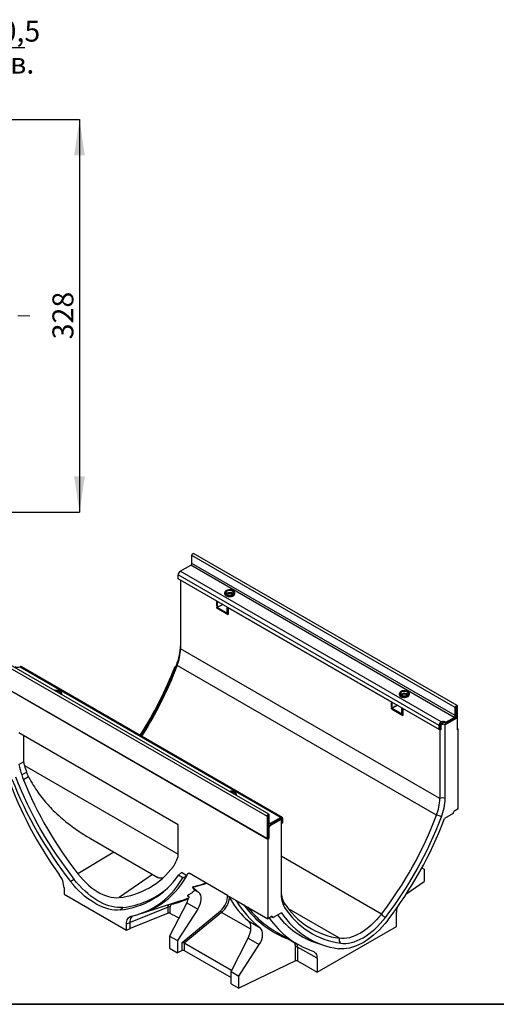
# Model space of a CAD drawing. Units: millimetres. Extents: x 8 to 438, y 1 to 291.
# Drawn here: x 134 to 214, y 5 to 169 of the extents above; entities that cross this region are included whole.
import ezdxf

# ---------------------------------------------------------------- set-up
doc = ezdxf.new("R2010")
doc.units = ezdxf.units.MM
doc.linetypes.add('CENTERX2', pattern=[20.32, 12.7, -2.54, 2.54, -2.54])
doc.layers.add('FORMAT', color=7, linetype='Continuous')
doc.styles.add('SLDTEXTSTYLE0', font='TXT', dxfattribs={"width": 0.7, "bigfont": 'bigfont'})
doc.styles.add('SLDTEXTSTYLE1', font='TXT', dxfattribs={"width": 0.7})
doc.dimstyles.new('SLDDIMSTYLE1', dxfattribs={"dimtxt": 3.5, "dimasz": 6, "dimexe": 0, "dimexo": 0.0625, "dimgap": 0.875, "dimtad": 1, "dimlfac": 5, "dimrnd": 1e-09, "dimzin": 12, "dimdsep": 46, "dimtxsty": 'SLDTEXTSTYLE1', "dimsah": 1, "dimcen": 0.09, "dimadec": 0, "dimazin": 3, "dimtfac": 1, "dimtofl": 0, "dimtmove": 0, "dimatfit": 3, "dimfxl": 0, "dimfrac": 2, "dimtolj": 1, "dimtzin": 12, "dimarcsym": 0})
doc.dimstyles.new('SLDDIMSTYLE2', dxfattribs={"dimtxt": 3.5, "dimasz": 6, "dimexe": 0, "dimexo": 0.0625, "dimgap": 0.875, "dimtad": 1, "dimdec": 1, "dimlfac": 5, "dimrnd": 1e-09, "dimzin": 12, "dimdsep": 46, "dimtxsty": 'SLDTEXTSTYLE1', "dimsah": 1, "dimcen": 0.09, "dimadec": 0, "dimazin": 3, "dimtfac": 1, "dimtdec": 1, "dimtmove": 0, "dimatfit": 0, "dimfxl": 0, "dimfrac": 2, "dimtolj": 1, "dimtzin": 12, "dimarcsym": 0})

# ---------------------------------------------------------------- blocks, each defined once
blk = doc.blocks.new('_D_1')
at = {"layer": 'FORMAT'}
for p, q in [((52.86, 152.78), (144.21, 152.78)), ((144.21, 152.78), (144.21, 87.18)), ((53.06, 87.18), (144.21, 87.18))]:
    blk.add_line(p, q, dxfattribs=at)
for points in [[(144.21, 152.78), (143.31, 146.78), (145.11, 146.78)], [(144.21, 87.18), (145.11, 93.18), (143.31, 93.18)]]:
    blk.add_solid(points, dxfattribs=at)
at = {"layer": 'FORMAT', "insert": (139.69, 116.07), "char_height": 3.5, "attachment_point": 1, "rotation": 90, "style": 'SLDTEXTSTYLE1'}
blk.add_mtext('328', dxfattribs=at)
blk = doc.blocks.new('_D_3')
at = {"layer": 'FORMAT'}
for p, q in [((115.96, 164.79), (103.96, 164.79)), ((115.96, 152.78), (115.96, 164.79)), ((115.96, 164.79), (118.06, 164.79)), ((118.06, 152.78), (118.06, 164.79)), ((118.06, 164.79), (135.1, 164.79))]:
    blk.add_line(p, q, dxfattribs=at)
for points in [[(115.96, 164.79), (109.96, 165.69), (109.96, 163.89)], [(118.06, 164.79), (124.06, 163.89), (124.06, 165.69)]]:
    blk.add_solid(points, dxfattribs=at)
at = {"layer": 'FORMAT', "char_height": 3.5, "attachment_point": 1}
for s, insert, style in [('%%c', (123.31, 169.3), 'SLDTEXTSTYLE1'), ('10,5', (128.38, 169.3), 'SLDTEXTSTYLE1'), ('4 отв.', (123.56, 163.96), 'SLDTEXTSTYLE0')]:
    blk.add_mtext(s, dxfattribs=dict(at, insert=insert, style=style))

msp = doc.modelspace()

# ---------------------------------------------------------------- linework, layer by layer
at = {"color": 7, "linetype": 'Continuous', "lineweight": 25}
for p, q in [((206.9749, 54.5529), (162.9575, 79.9636)), ((162.9575, 78.6469), (162.9575, 79.9636)), ((207.2918, 54.8874), (163.2744, 80.2981)), ((161.0307, 77.3304), (162.7807, 78.3407)), ((204.615, 52.1697), (161.0307, 77.3304)), ((206.7981, 52.93), (162.7807, 78.3407)), ((206.9749, 53.2362), (162.9575, 78.6469)), ((204.2526, 51.5625), (160.6771, 76.718)), ((160.6771, 76.0546), (160.6771, 76.718)), ((204.2526, 50.899), (160.6771, 76.0546)), ((161.0749, 75.825), (161.0749, 64.3685)), ((167.2399, 72.266), (161.0749, 75.825)), ((168.4512, 73.7331), (168.4512, 73.58)), ((169.759, 73.4653), (169.759, 73.579)), ((170.1387, 73.58), (170.1387, 73.7331)), ((167.2841, 72.1384), (167.1515, 72.2149)), ((167.1515, 71.5004), (167.1515, 72.2149)), ((167.1515, 71.5004), (167.2841, 71.4239)), ((167.1515, 71.1942), (167.1515, 71.3473)), ((167.1515, 71.3473), (168.9635, 70.3013)), ((167.1515, 71.1942), (168.9635, 70.1482)), ((167.2399, 71.1432), (167.2399, 72.266)), ((167.2399, 71.1432), (169.0519, 70.0972)), ((167.2658, 71.3922), (167.31, 71.3667)), ((167.2841, 71.4239), (167.2841, 72.1384)), ((167.8145, 71.628), (167.3725, 71.3729)), ((167.7703, 71.5514), (167.7261, 71.577)), ((168.124, 71.7556), (167.7703, 71.5514)), ((167.8145, 71.628), (167.8145, 71.577)), ((168.9635, 71.1689), (168.8309, 71.2454)), ((168.8309, 71.2454), (168.8309, 70.531)), ((168.9635, 71.1689), (168.9635, 70.4544)), ((169.0519, 71.2199), (169.0519, 70.0972)), ((196.4081, 55.4275), (169.0519, 71.2199)), ((168.8309, 70.531), (168.9635, 70.4544)), ((168.8568, 70.4737), (168.9894, 70.3972)), ((168.9635, 70.3013), (169.0519, 70.3523)), ((168.9635, 70.1482), (168.9635, 70.3013)), ((168.9635, 70.1482), (169.0519, 70.1992)), ((204.3851, 39.366), (161.0749, 64.3685)), ((131.5089, 61.8087), (175.5263, 36.398)), ((175.8432, 36.7325), (131.8258, 62.1432)), ((134.3374, 61.3975), (134.2401, 61.3646)), ((134.2401, 61.3646), (177.8244, 36.2039)), ((178.0744, 36.2286), (134.499, 61.3842)), ((160.1632, 61.403), (160.3553, 61.5139)), ((203.8353, 36.5834), (160.525, 61.5859)), ((131.4648, 58.119), (175.6589, 32.6062)), ((175.5263, 32.6827), (131.5089, 58.0934)), ((141.2357, 56.7927), (141.2357, 56.9458)), ((197.6194, 56.8947), (197.6194, 56.7416)), ((198.9272, 56.6268), (198.9272, 56.7406)), ((199.3069, 56.7416), (199.3069, 56.8947)), ((196.4523, 55.3), (196.3197, 55.3765)), ((196.3197, 54.662), (196.3197, 55.3765)), ((196.3197, 54.662), (196.4523, 54.5855)), ((196.3197, 54.5089), (198.1317, 53.4629)), ((196.3197, 54.3558), (196.3197, 54.5089)), ((196.3197, 54.3558), (198.1317, 53.3098)), ((196.4081, 54.3048), (196.4081, 55.4275)), ((196.4081, 54.3048), (198.2201, 53.2588)), ((196.434, 54.5538), (196.4782, 54.5283)), ((196.4523, 54.5855), (196.4523, 55.3)), ((196.9826, 54.7896), (196.5407, 54.5344)), ((196.9384, 54.713), (196.8942, 54.7385)), ((197.2921, 54.9172), (196.9384, 54.713)), ((196.9826, 54.7896), (196.9826, 54.7385)), ((198.1317, 54.3305), (197.9991, 54.407)), ((197.9991, 54.407), (197.9991, 53.6925)), ((198.1317, 54.3305), (198.1317, 53.616)), ((204.3851, 50.8225), (198.2201, 54.3815)), ((198.2201, 54.3815), (198.2201, 53.2588)), ((207.1517, 54.6549), (206.9749, 54.5529)), ((206.9749, 53.2362), (206.9749, 54.5529)), ((207.1517, 53.3383), (207.1517, 54.6549)), ((207.1694, 54.6651), (207.3462, 54.7672)), ((207.1694, 52.8206), (207.1694, 54.6651)), ((207.3462, 51.0519), (207.3462, 54.7672)), ((197.9991, 53.6925), (198.1317, 53.616)), ((198.025, 53.6353), (198.1576, 53.5588)), ((198.1317, 53.4629), (198.2201, 53.5139)), ((198.1317, 53.3098), (198.1317, 53.4629)), ((198.1317, 53.3098), (198.2201, 53.3608)), ((207.1252, 52.7616), (205.269, 51.6901)), ((205.4016, 52.1238), (206.7981, 52.93)), ((205.4016, 51.9197), (206.7981, 52.7259)), ((206.7981, 52.7259), (206.7981, 52.93)), ((206.9749, 53.2362), (207.1517, 53.3383)), ((207.2502, 52.774), (207.0015, 52.9175)), ((207.302, 52.6595), (207.302, 50.8733)), ((204.2526, 50.899), (204.2526, 51.5625)), ((204.2526, 50.899), (204.4293, 51.0011)), ((204.4293, 51.6645), (204.4293, 51.0011)), ((204.4293, 51.0011), (204.5988, 50.9032)), ((204.5177, 52.1109), (204.615, 52.1697)), ((204.5177, 51.8923), (204.5177, 52.1109)), ((204.5988, 50.9032), (204.5988, 51.5667)), ((205.269, 39.366), (205.269, 51.6901)), ((205.4016, 51.9197), (205.4016, 52.1238)), ((207.302, 51.0264), (207.3462, 51.0519)), ((207.3462, 51.0519), (207.4787, 50.9754)), ((160.6845, 34.9821), (134.0649, 50.3493)), ((134.8536, 49.8939), (134.8536, 45.4801)), ((204.3851, 50.8225), (204.3851, 39.366)), ((207.4787, 50.9754), (207.302, 50.8733)), ((207.4787, 37.6556), (207.4787, 50.9754)), ((134.0649, 45.0738), (134.8536, 45.4801)), ((134.5624, 43.3242), (135.3771, 43.7617)), ((135.7189, 42.9748), (134.8533, 42.4975)), ((170.4039, 39.9542), (170.4039, 40.1073)), ((175.7031, 36.5001), (175.5263, 36.398)), ((175.5263, 36.398), (175.5263, 32.6827)), ((175.7031, 36.5001), (175.7031, 32.7848)), ((175.8976, 36.6123), (175.7208, 36.5103)), ((175.7208, 35.1936), (175.7208, 36.5103)), ((175.8976, 35.2956), (175.8976, 36.6123)), ((177.8244, 36.2039), (176.0744, 35.1936)), ((177.8244, 35.9997), (177.8244, 36.2039)), ((206.6029, 36.8437), (205.1938, 36.0303)), ((207.4787, 37.6556), (206.7415, 37.23)), ((160.6845, 29.7066), (160.6845, 34.9821)), ((175.7031, 35.0347), (175.8244, 34.9647)), ((175.7208, 35.1936), (175.8976, 35.2956)), ((177.8686, 35.8722), (176.0125, 34.8006)), ((177.8244, 35.9997), (176.0744, 34.9894)), ((176.0744, 35.1936), (176.0744, 34.9894)), ((177.8686, 35.8722), (177.8686, 23.5481)), ((177.8686, 35.3107), (178.0012, 35.2342)), ((178.178, 35.9997), (178.0012, 35.8976)), ((178.0012, 35.2342), (178.0012, 35.8976)), ((178.0012, 35.2342), (178.178, 35.3363)), ((178.178, 35.3363), (178.178, 35.9997)), ((175.8357, 34.4944), (175.8357, 32.7083)), ((146.0717, 32.6691), (157.3075, 26.1828)), ((175.5263, 32.6827), (175.7031, 32.7848)), ((175.6589, 32.6062), (175.8357, 32.7083)), ((175.6589, 32.6062), (175.6589, 19.2864)), ((175.7031, 32.7848), (175.8357, 32.7083)), ((160.7633, 26.5528), (161.2398, 26.998)), ((161.4627, 26.149), (160.7633, 26.5528)), ((162.1444, 26.4757), (161.2398, 26.998)), ((168.946, 23.1617), (162.509, 26.8777)), ((201.3959, 27.7964), (201.7722, 27.5791)), ((201.7722, 27.5791), (201.7722, 25.5378)), ((142.7079, 25.5388), (143.2863, 25.9099)), ((198.858, 23.5329), (201.7722, 25.5378)), ((141.6345, 24.4347), (141.6345, 23.4141)), ((141.6345, 23.4141), (152.0541, 17.399)), ((163.349, 24.1432), (164.1054, 23.7065)), ((168.946, 23.1617), (170.3556, 22.3479)), ((154.6626, 20.238), (160.807, 22.2011)), ((162.1237, 21.9759), (159.2684, 16.3982)), ((162.1237, 21.9759), (163.986, 20.9008)), ((170.3556, 22.3479), (175.6589, 19.2864)), ((150.9807, 20.763), (151.463, 21.1895)), ((159.0077, 21.2304), (152.678, 18.6718)), ((159.0077, 20.2097), (152.678, 17.6511)), ((154.0749, 20.0503), (154.6626, 20.238)), ((159.0077, 20.2097), (159.0077, 21.2304)), ((159.3238, 21.2165), (159.3238, 20.1959)), ((163.986, 20.9008), (160.5832, 15.6392)), ((161.3689, 15.3515), (167.7359, 20.6324)), ((167.9512, 20.3593), (161.7171, 15.1886)), ((177.9439, 20.2993), (176.5348, 19.4858)), ((197.1373, 18.0083), (197.1373, 20.334)), ((152.0541, 18.4196), (152.678, 18.6718)), ((152.0541, 17.399), (152.0541, 18.4196)), ((152.678, 17.6511), (152.678, 18.6718)), ((172.477, 18.8737), (174.3585, 17.7876)), ((176.3962, 19.712), (175.6589, 19.2864)), ((152.0541, 17.399), (152.678, 17.6511)), ((177.0288, 17.1134), (180.5815, 15.0625)), ((183.879, 10.3545), (197.1373, 18.0083)), ((159.2684, 16.3982), (160.5832, 15.6392)), ((159.2684, 16.3982), (159.2684, 14.3568)), ((160.5832, 15.6392), (160.5832, 13.5978)), ((161.3689, 13.9784), (161.3689, 15.3515)), ((161.7064, 15.1951), (161.7064, 13.9699)), ((169.6021, 10.6366), (161.7171, 15.1886)), ((169.5215, 10.4792), (172.3768, 16.057)), ((170.8362, 9.7202), (174.2391, 14.9819)), ((172.3768, 16.057), (174.2391, 14.9819)), ((183.9339, 15.1974), (185.1092, 14.8219)), ((159.2684, 14.3568), (160.5832, 13.5978)), ((161.3689, 13.9784), (160.5832, 13.5978)), ((161.7064, 13.9699), (169.5215, 9.4584)), ((180.2729, 12.25), (180.2729, 14.5756)), ((183.879, 12.6801), (180.6104, 14.5671)), ((180.6104, 14.5671), (180.6104, 12.2415)), ((180.2729, 12.25), (170.8362, 7.6788)), ((180.6104, 12.2415), (183.879, 10.3545)), ((183.879, 12.6801), (183.879, 10.3545)), ((169.5215, 10.4792), (170.8362, 9.7202)), ((169.5215, 8.4378), (169.5215, 10.4792)), ((169.5215, 8.4378), (170.8362, 7.6788)), ((170.8362, 7.6788), (170.8362, 9.7202))]:
    msp.add_line(p, q, dxfattribs=at)
at = {"color": 8, "linetype": 'Continuous', "lineweight": 25}
for p, q in [((207.1694, 54.6651), (207.1605, 54.6702)), ((206.9556, 52.8595), (207.1252, 52.7616)), ((204.4293, 51.6645), (204.5988, 51.5667)), ((204.615, 51.9656), (204.9155, 51.7921)), ((135.0128, 44.8965), (160.6845, 30.0766)), ((175.712, 36.5154), (175.7208, 36.5103)), ((175.7031, 35.2038), (175.7208, 35.1936)), ((175.7031, 34.9792), (176.0125, 34.8006)), ((175.7031, 34.571), (175.8357, 34.4944)), ((175.8976, 35.2956), (176.0744, 35.1936)), ((177.8244, 35.9997), (178.0012, 35.8976)), ((149.9553, 30.4272), (143.9412, 26.7941)), ((194.6299, 20.0646), (177.8686, 29.7407)), ((156.4049, 26.7039), (150.8081, 22.8299)), ((162.5163, 26.8735), (162.3524, 26.85)), ((162.2585, 23.1385), (162.1896, 23.1215)), ((172.8345, 17.5402), (167.9512, 20.3593)), ((187.6238, 16.0201), (179.1265, 20.9255))]:
    msp.add_line(p, q, dxfattribs=at)
at = {"color": 7, "linetype": 'Continuous', "lineweight": 25, "flags": 128}
for points in [[(162.9575, 79.9636), (162.9717, 80.0538), (163.0119, 80.1465), (163.0721, 80.2278), (163.1431, 80.2851), (163.2142, 80.3098), (163.2744, 80.2981)], [(169.8916, 73.3887), (170.0131, 73.4774), (170.0959, 73.5799), (170.1355, 73.6907), (170.1298, 73.8037), (170.0791, 73.913), (169.9861, 74.0125), (169.8559, 74.097), (169.6954, 74.1619), (169.5133, 74.2036), (169.3195, 74.22), (169.1243, 74.2102), (168.9384, 74.1746), (168.7716, 74.1152), (168.6331, 74.0353), (168.5303, 73.939), (168.4686, 73.8316), (168.4516, 73.719), (168.48, 73.6071), (168.5523, 73.502), (168.6647, 73.4093), (168.811, 73.3341), (168.9834, 73.2805), (169.1727, 73.2512), (169.3685, 73.2479), (169.5604, 73.2708), (169.7379, 73.3186), (169.8916, 73.3887)], [(169.759, 73.4653), (169.8633, 73.5437), (169.9289, 73.6351), (169.9512, 73.7331), (169.9289, 73.8312), (169.8633, 73.9226), (169.759, 74.001), (169.6231, 74.0612), (169.4648, 74.0991), (169.295, 74.112), (169.1251, 74.0991), (168.9668, 74.0612), (168.8309, 74.001), (168.7266, 73.9226), (168.6611, 73.8312), (168.6387, 73.7331), (168.6611, 73.6351), (168.7266, 73.5437), (168.8309, 73.4653), (168.9668, 73.4051), (169.1251, 73.3672), (169.295, 73.3543), (169.4648, 73.3672), (169.6231, 73.4051), (169.759, 73.4653)], [(168.6983, 73.2356), (168.852, 73.1655), (169.0296, 73.1177), (169.2214, 73.0948), (169.4173, 73.0981), (169.6065, 73.1274), (169.7789, 73.181), (169.9253, 73.2562), (170.0376, 73.3489), (170.11, 73.454), (170.1384, 73.5659), (170.1387, 73.58)], [(141.1657, 56.7514), (141.2183, 56.8473), (141.2354, 56.9599), (141.207, 57.0718), (141.1346, 57.1769), (141.0223, 57.2696), (140.8759, 57.3447), (140.7035, 57.3984), (140.5143, 57.4277), (140.3184, 57.431), (140.1266, 57.4081), (140.0553, 57.3924)], [(141.0199, 56.8356), (141.0259, 56.8477), (141.0482, 56.9458), (141.0259, 57.0438), (140.9603, 57.1352), (140.856, 57.2136), (140.7201, 57.2738), (140.5618, 57.3117), (140.392, 57.3246), (140.2221, 57.3117), (140.2011, 57.3082)], [(141.2255, 56.7169), (141.2268, 56.7221), (141.2357, 56.7927)], [(199.0597, 56.5503), (199.1813, 56.639), (199.264, 56.7415), (199.3037, 56.8523), (199.298, 56.9653), (199.2473, 57.0746), (199.1543, 57.1741), (199.024, 57.2586), (198.8636, 57.3235), (198.6815, 57.3652), (198.4877, 57.3816), (198.2925, 57.3717), (198.1065, 57.3362), (197.9398, 57.2768), (197.8013, 57.1968), (197.6984, 57.1006), (197.6368, 56.9932), (197.6197, 56.8806), (197.6481, 56.7687), (197.7205, 56.6636), (197.8328, 56.5709), (197.9792, 56.4957), (198.1516, 56.4421), (198.3408, 56.4128), (198.5367, 56.4095), (198.7285, 56.4324), (198.9061, 56.4802), (199.0597, 56.5503)], [(198.9272, 56.6268), (199.0315, 56.7053), (199.097, 56.7967), (199.1194, 56.8947), (199.097, 56.9928), (199.0315, 57.0841), (198.9272, 57.1626), (198.7912, 57.2228), (198.633, 57.2607), (198.4631, 57.2736), (198.2933, 57.2607), (198.135, 57.2228), (197.9991, 57.1626), (197.8948, 57.0841), (197.8292, 56.9928), (197.8069, 56.8947), (197.8292, 56.7967), (197.8948, 56.7053), (197.9991, 56.6268), (198.135, 56.5666), (198.2933, 56.5288), (198.4631, 56.5159), (198.633, 56.5288), (198.7912, 56.5666), (198.9272, 56.6268)], [(197.8665, 56.3972), (198.0202, 56.3271), (198.1977, 56.2793), (198.3896, 56.2564), (198.5854, 56.2597), (198.7746, 56.289), (198.9471, 56.3426), (199.0934, 56.4178), (199.2058, 56.5105), (199.2781, 56.6156), (199.3065, 56.7275), (199.3069, 56.7416)], [(207.3462, 54.7672), (207.332, 54.8411), (207.2918, 54.8874), (207.2316, 54.8991), (207.1605, 54.8744), (207.0895, 54.8171), (207.0293, 54.7358), (206.989, 54.6431), (206.9749, 54.5529)], [(207.1694, 54.6651), (207.1687, 54.6687), (207.1668, 54.6709), (207.1639, 54.6714), (207.1605, 54.6702), (207.1572, 54.6675), (207.1543, 54.6636), (207.1524, 54.6592), (207.1517, 54.6549)], [(170.3338, 39.913), (170.3865, 40.0088), (170.4035, 40.1215), (170.3751, 40.2334), (170.3028, 40.3385), (170.1904, 40.4311), (170.0441, 40.5063), (169.8716, 40.56), (169.6824, 40.5893), (169.4866, 40.5926), (169.2947, 40.5697), (169.2235, 40.554)], [(170.188, 39.9972), (170.194, 40.0093), (170.2164, 40.1073), (170.194, 40.2054), (170.1285, 40.2968), (170.0242, 40.3752), (169.8883, 40.4354), (169.73, 40.4733), (169.5601, 40.4862), (169.3903, 40.4733), (169.3693, 40.4698)], [(170.3936, 39.8785), (170.395, 39.8836), (170.4039, 39.9542)], [(175.8976, 36.6123), (175.8834, 36.6862), (175.8432, 36.7325), (175.783, 36.7442), (175.712, 36.7195), (175.6409, 36.6622), (175.5807, 36.5809), (175.5405, 36.4882), (175.5263, 36.398)], [(175.7208, 36.5103), (175.7201, 36.5138), (175.7182, 36.516), (175.7153, 36.5165), (175.712, 36.5154), (175.7086, 36.5126), (175.7057, 36.5088), (175.7038, 36.5043), (175.7031, 36.5001)], [(143.9412, 26.7941), (144.3622, 26.2831), (144.7988, 25.7987), (145.2487, 25.3435), (145.7096, 24.9199), (146.1791, 24.5299), (146.6549, 24.1756), (147.1343, 23.8589), (147.615, 23.5814), (148.0945, 23.3445), (148.5702, 23.1495), (149.0397, 22.9974), (149.5006, 22.8889), (149.9506, 22.8247), (150.3871, 22.8049), (150.8081, 22.8299)], [(150.9807, 20.763), (150.5343, 20.7337), (150.0729, 20.7463), (149.5985, 20.8007), (149.1131, 20.8967), (148.6185, 21.034), (148.1167, 21.2119), (147.6098, 21.4298), (147.0998, 21.6867), (146.5888, 21.9817), (146.0788, 22.3136), (145.5719, 22.681), (145.0702, 23.0824), (144.5756, 23.5162), (144.0901, 23.9807), (143.6157, 24.4739), (143.1544, 24.994), (142.7079, 25.5388)], [(151.463, 21.1895), (151.0217, 21.1606), (150.5657, 21.173), (150.0969, 21.2268), (149.6171, 21.3217), (149.1282, 21.4574), (148.6323, 21.6332), (148.1312, 21.8486), (147.6272, 22.1025), (147.1221, 22.3941), (146.6181, 22.7221), (146.1171, 23.0852), (145.6211, 23.4819), (145.1323, 23.9107), (144.6524, 24.3698), (144.1836, 24.8573), (143.7276, 25.3714), (143.2863, 25.9099)], [(152.8594, 19.7247), (153.6276, 19.9161), (154.3757, 20.1504), (155.1027, 20.4274), (155.8077, 20.7466), (156.4897, 21.1078), (157.1479, 21.5103), (157.7815, 21.9538), (158.3896, 22.4375), (158.9715, 22.961), (159.5265, 23.5235), (160.0537, 24.1244), (160.5526, 24.7628), (161.0224, 25.438), (161.4627, 26.149)], [(194.6299, 20.0646), (194.2301, 19.5683), (193.8152, 19.0959), (193.3874, 18.65), (192.9485, 18.2326), (192.5009, 17.8457), (192.0466, 17.4912), (191.5879, 17.1709), (191.1269, 16.8863), (190.6659, 16.6387), (190.2072, 16.4293), (189.7529, 16.2593), (189.3052, 16.1293), (188.8664, 16.0401), (188.4385, 15.992), (188.0237, 15.9854), (187.6238, 16.0201)], [(152.0541, 18.4196), (152.0677, 18.6711), (152.1083, 18.9032), (152.1753, 19.1125), (152.2677, 19.296), (152.3842, 19.451), (152.523, 19.5753), (152.6822, 19.6669), (152.8594, 19.7247)], [(195.6791, 19.0335), (195.238, 18.4846), (194.7813, 17.9606), (194.3107, 17.4637), (193.8284, 16.996), (193.3364, 16.5597), (192.8368, 16.1564), (192.3318, 15.788), (191.8235, 15.4561), (191.3141, 15.162), (190.8058, 14.9071), (190.3008, 14.6924), (189.8012, 14.5188), (189.3092, 14.3872), (188.8269, 14.298), (188.3564, 14.2516), (187.8996, 14.2482), (187.4586, 14.288)], [(187.8322, 15.1969), (188.2587, 15.1598), (188.7013, 15.167), (189.1577, 15.2182), (189.6257, 15.3134), (190.1032, 15.452), (190.5878, 15.6334), (191.0771, 15.8567), (191.5688, 16.1208), (192.0605, 16.4244), (192.5499, 16.7661), (193.0344, 17.1442), (193.5119, 17.5569), (193.98, 18.0021), (194.4364, 18.4778), (194.8789, 18.9816), (195.3054, 19.5111)], [(183.201, 13.8961), (183.3514, 13.8303), (183.4859, 13.7367), (183.6028, 13.6164), (183.7005, 13.4711), (183.7779, 13.3024), (183.8338, 13.1128), (183.8677, 12.9044), (183.879, 12.6801)]]:
    msp.add_lwpolyline(points, dxfattribs=at)
at = {"color": 8, "linetype": 'Continuous', "lineweight": 25, "flags": 128}
for points in [[(168.8309, 73.6489), (168.7266, 73.5704), (168.7139, 73.5571)], [(160.47, 61.8178), (160.5488, 61.7685), (160.5827, 61.744)], [(197.9991, 56.8105), (197.8948, 56.732), (197.882, 56.7187)], [(154.6626, 20.238), (154.9814, 20.3444), (155.7187, 20.6268), (156.4333, 20.9525), (157.1243, 21.3212), (157.7909, 21.7324), (158.4321, 22.1856), (159.0471, 22.6801), (159.6351, 23.2153), (160.1953, 23.7905), (160.727, 24.405), (161.2296, 25.058), (161.7022, 25.7485), (162.1444, 26.4757)], [(152.678, 18.6718), (152.6909, 18.9106), (152.7294, 19.1311), (152.793, 19.3299), (152.8808, 19.5042), (152.9914, 19.6514), (153.1233, 19.7694), (153.1584, 19.7935)]]:
    msp.add_lwpolyline(points, dxfattribs=at)
at = {"color": 7, "linetype": 'Continuous', "lineweight": 25}
for centre, radius, start, end in [((161.4447, 76.6831), 0.7684, 122.605478, 177.394522), ((162.5737, 78.6644), 0.3842, 302.605478, 357.394522), ((168.8618, 73.6138), 0.412, 184.695579, 246.624562), ((167.338, 71.4152), 0.0546, 170.785963, 309.203285), ((167.4664, 72.1316), 0.1824, 149.022159, 177.876381), ((169.0159, 71.2379), 0.1851, 149.241209, 177.657331), ((169.1458, 71.1621), 0.1824, 149.022159, 177.876381), ((168.8922, 70.5242), 0.0616, 173.701152, 234.986667), ((169.0174, 70.4457), 0.0546, 170.785963, 309.203285), ((152.2084, 65.0405), 8.8679, 338.690763, 358.95494), ((153.0144, 64.5155), 8.0618, 338.690763, 358.95494), ((133.8989, 62.282), 0.9787, 242.927509, 290.397312), ((134.4029, 61.2055), 0.2029, 61.740031, 108.844493), ((97.2067, 86.1318), 67.639, 327.64032, 338.555502), ((99.7554, 84.6688), 64.8725, 327.533184, 339.375379), ((100.7641, 84.0827), 63.8552, 327.496699, 339.371247), ((198.0299, 56.7753), 0.412, 184.695579, 246.624562), ((196.5062, 54.5767), 0.0546, 170.785963, 309.203285), ((196.6346, 55.2932), 0.1824, 149.022159, 177.876381), ((198.1841, 54.3994), 0.1851, 149.241209, 177.657331), ((198.3139, 54.3237), 0.1824, 149.022159, 177.876381), ((198.0603, 53.6858), 0.0616, 173.701152, 234.986667), ((198.1855, 53.6073), 0.0546, 170.785963, 309.203285), ((206.3841, 53.3732), 0.7684, 302.605478, 357.394522), ((206.5911, 53.2537), 0.3842, 302.605478, 357.394522), ((207.1942, 52.677), 0.1092, 350.785963, 129.203285), ((205.0352, 51.5223), 0.7836, 131.323895, 177.064839), ((204.8127, 51.6469), 0.3837, 140.227928, 177.360713), ((204.9562, 51.2523), 0.9787, 62.927509, 110.397312), ((204.9562, 51.0482), 0.9787, 62.927509, 110.397312), ((204.8601, 50.9367), 0.8572, 61.505559, 86.293522), ((204.7609, 50.1514), 0.7691, 102.162828, 119.242688), ((187.1746, 59.2313), 54.9643, 194.926232, 196.822422), ((187.1296, 59.4221), 54.1032, 194.933126, 195.573744), ((192.2259, 64.1432), 63.6073, 199.388811, 216.096034), ((196.2135, 67.5205), 67.3256, 201.353091, 218.173979), ((144.0519, 46.1994), 9.9155, 196.856012, 201.922096), ((195.8198, 67.2936), 67.5599, 201.417632, 218.173271), ((194.4878, 66.5276), 64.294, 201.947323, 218.170112), ((204.8271, 38.513), 0.9606, 62.609672, 117.390328), ((196.3247, 39.513), 8.0618, 338.690763, 358.95494), ((196.4026, 39.5277), 8.8679, 338.690763, 358.95494), ((177.9625, 36.0347), 0.2184, 350.785963, 129.203285), ((143.8935, 59.1628), 64.0535, 322.381664, 339.359132), ((143.7257, 59.2596), 65.1184, 322.381317, 339.359479), ((203.5536, 34.3704), 2.2308, 60.141588, 82.744654), ((145.9046, 58.8509), 64.5647, 340.071036, 340.435212), ((175.9363, 35.1586), 0.2184, 170.785963, 309.203285), ((176.2195, 34.477), 0.3842, 122.605478, 177.394522), ((176.0053, 35.2782), 0.1092, 170.785963, 309.203285), ((178.0929, 36.2727), 0.459, 222.859645, 240.755349), ((177.8935, 35.9151), 0.1092, 350.785963, 129.203285), ((142.6856, 59.8605), 66.8966, 322.388805, 339.131434), ((142.9636, 36.5165), 18.9843, 335.126982, 338.979135), ((149.4499, 35.7288), 12.9703, 276.010921, 323.647564), ((157.6955, 29.6769), 2.7421, 323.367465, 335.310673), ((137.6561, 24.2637), 3.9821, 2.462357, 37.169482), ((149.5464, 34.3458), 13.6583, 276.027932, 325.209936), ((147.6334, 34.7841), 16.7212, 330.206483, 331.673558), ((150.0508, 34.683), 13.5672, 275.97485, 310.773604), ((182.1537, 23.3863), 4.2881, 177.838115, 210.879596), ((181.7642, 23.9113), 3.8983, 177.838115, 210.879596), ((189.385, 28.9105), 13.0101, 212.550369, 262.220279), ((159.1499, 20.8641), 0.393, 63.74183, 111.227351), ((159.1499, 19.8434), 0.393, 63.74183, 111.227351), ((166.94, 34.0649), 15.8227, 241.226368, 247.318973), ((168.3407, 20.8878), 0.6566, 202.887034, 233.607142), ((188.0684, 28.0484), 13.4997, 217.014672, 252.165325), ((189.2881, 27.7192), 13.5553, 213.187746, 262.243429), ((189.6114, 28.2844), 13.2079, 212.512018, 262.258631), ((196.6624, 21.8558), 2.7091, 221.388743, 239.940069), ((200.2134, 20.2918), 3.0764, 163.117273, 179.214042), ((187.6561, 27.3296), 14.153, 213.918082, 251.652363), ((191.3337, 28.7142), 17.4405, 211.075494, 211.947001), ((188.2247, 15.7342), 0.6654, 154.557186, 233.856026), ((161.5288, 13.6243), 0.3885, 62.805191, 114.307148), ((180.4328, 14.2215), 0.3885, 62.805191, 114.307148), ((180.4328, 11.8959), 0.3885, 62.805191, 114.307148)]:
    msp.add_arc(centre, radius, start, end, dxfattribs=at)
at = {"color": 8, "linetype": 'Continuous', "lineweight": 25}
for centre, radius, start, end in [((169.287, 72.8464), 0.923, 50.34609, 119.612358), ((198.4552, 56.008), 0.923, 50.34609, 119.612358), ((159.3711, 21.5694), 0.2602, 23.910801, 56.991974), ((178.8657, 21.5211), 0.593, 138.955124, 178.178769)]:
    msp.add_arc(centre, radius, start, end, dxfattribs=at)
at = {"color": 7, "linetype": 'Continuous', "lineweight": 25}
for centre, major_axis, ratio, start_param, end_param in [((137.9495, 47.1343), (79.7137, -7.4596), 0.21051627, 1.30629334, 1.30814271), ((188.833, 57.4961), (23.8786, 34.42), 0.62526995, 3.05388105, 3.10123069), ((162.6267, 21.6858), (1.428, 2.0584), 0.62526995, 4.76425336, 6.24282334), ((160.9831, 22.6346), (1.098, 2.2509), 0.52501585, 4.67566803, 5.03145748), ((193.2259, 54.9601), (18.3603, 37.6384), 0.52501585, 2.79313803, 3.01264535), ((199.086, 51.5771), (23.8786, 34.42), 0.62526995, 2.87323254, 3.10123069), ((171.2361, 16.7157), (1.098, 2.2509), 0.52501585, 4.67566803, 6.15423801), ((199.2635, 51.4747), (23.3672, 33.643), 0.62554392, 3.06450622, 3.1939097), ((239.238, 28.3979), (84.4935, -6.3593), 0.23473574, 3.88806819, 3.89401971), ((172.8797, 15.7669), (1.428, 2.0584), 0.62526995, 4.76425336, 6.24282334), ((161.5296, 15.241), (0.2493, -0.1171), 0.16107465, 0.86092482, 2.34445468), ((161.7219, 15.4004), (-0.1174, 0.2248), 0.59179882, 2.33134109, 2.39167169)]:
    msp.add_ellipse(centre, major_axis=major_axis, ratio=ratio, start_param=start_param, end_param=end_param, dxfattribs=at)
at = {"color": 8, "linetype": 'Continuous', "lineweight": 25}
for centre, major_axis, ratio, start_param, end_param in [((167.2012, 22.1207), (1.2852, 1.8526), 0.62526995, 4.29301447, 5.67249503), ((167.3619, 22.0102), (1.4089, 2.0703), 0.62075337, 4.2870393, 5.47144594), ((199.1028, 51.5852), (23.4907, 33.8609), 0.62526995, 2.9289028, 3.30040128), ((199.2635, 51.4747), (23.3672, 33.643), 0.62554392, 2.95129982, 3.06450622), ((178.5427, 13.7375), (1.2852, 1.8526), 0.62526995, 5.54965153, 6.06229658), ((178.7034, 13.627), (1.4089, 2.0703), 0.62075337, 5.54367636, 5.81941752)]:
    msp.add_ellipse(centre, major_axis=major_axis, ratio=ratio, start_param=start_param, end_param=end_param, dxfattribs=at)
at = {"color": 7, "linetype": 'Continuous', "lineweight": 25}
for points, knots in [([(168.7499, 73.5318), (168.7628, 73.5414), (168.7897, 73.5614), (168.8631, 73.5982), (168.9706, 73.6381), (169.1201, 73.6693), (169.281, 73.6813), (169.4433, 73.6727), (169.5974, 73.6442), (169.7282, 73.5986), (169.81, 73.5583), (169.8359, 73.5364), (169.8383, 73.5343)], [0, 0, 0, 0, 0.05805519, 0.12105368, 0.24285955, 0.3664309, 0.49147433, 0.61716398, 0.74243422, 0.86617473, 0.98764101, 1, 1, 1, 1]), ([(197.918, 56.6934), (197.9309, 56.703), (197.9578, 56.723), (198.0312, 56.7597), (198.1387, 56.7996), (198.2882, 56.8308), (198.4491, 56.8429), (198.6115, 56.8343), (198.7655, 56.8058), (198.8964, 56.7602), (198.9782, 56.7199), (199.004, 56.6979), (199.0064, 56.6959)], [0, 0, 0, 0, 0.05805519, 0.12105368, 0.24285955, 0.3664309, 0.49147433, 0.61716398, 0.74243422, 0.86617473, 0.98764101, 1, 1, 1, 1]), ([(204.615, 51.9656), (204.5933, 51.9549), (204.5572, 51.9372), (204.5289, 51.9051), (204.5177, 51.8923)], [0, 0, 0, 0, 0.60408803, 1, 1, 1, 1]), ([(204.5988, 51.5667), (204.5988, 51.5824), (204.601, 51.5983), (204.6098, 51.6304), (204.6165, 51.6465), (204.6337, 51.6772), (204.6444, 51.692), (204.6692, 51.719), (204.6832, 51.7312), (204.7142, 51.7527), (204.7308, 51.7617), (204.7656, 51.7763), (204.784, 51.7819), (204.8395, 51.7938), (204.8776, 51.7952), (204.9155, 51.7921)], [0, 0, 0, 0, 0.125, 0.125, 0.25, 0.25, 0.375, 0.375, 0.5, 0.5, 0.625, 0.625, 0.75, 0.75, 1, 1, 1, 1]), ([(135.7189, 42.9748), (135.9661, 42.5127), (136.4369, 41.6328), (137.256, 40.4041), (138.0861, 39.3098), (138.9476, 38.3059), (139.9123, 37.293), (140.9749, 36.2975), (142.1219, 35.3367), (143.244, 34.4868), (144.5457, 33.5832), (145.509, 33.0065), (146.072, 32.6696)], [0, 0, 0, 0, 0.106973882, 0.203706234, 0.300856232, 0.38657998, 0.47253509, 0.584638232, 0.681250137, 0.774708026, 0.868361854, 1, 1, 1, 1]), ([(162.3524, 26.85), (162.3595, 26.8632), (162.3684, 26.8739), (162.3897, 26.8905), (162.4022, 26.8961), (162.4294, 26.9013), (162.4446, 26.9009), (162.4759, 26.8939), (162.4924, 26.8873), (162.509, 26.8777)], [0, 0, 0, 0, 0.25, 0.25, 0.5, 0.5, 0.75, 0.75, 1, 1, 1, 1]), ([(158.0911, 26.0851), (157.9686, 26.0655), (157.7088, 26.0239), (157.4555, 26.0873), (157.3286, 26.1758), (157.3107, 26.1884)], [0, 0, 0, 0, 0.43407429, 0.9198881, 1, 1, 1, 1]), ([(163.349, 24.1432), (163.3646, 24.1206), (163.3691, 24.0936), (163.3592, 24.0327), (163.3449, 23.9988), (163.3104, 23.9434), (163.2967, 23.9241), (163.2653, 23.8844), (163.2477, 23.864), (163.1895, 23.8016), (163.1435, 23.7582), (163.0387, 23.6684), (162.9799, 23.622), (162.8502, 23.5266), (162.7791, 23.4774), (162.627, 23.3779), (162.5457, 23.3272), (162.3743, 23.2251), (162.2842, 23.1735), (162.1896, 23.1215)], [0, 0, 0, 0, 0.125, 0.125, 0.25, 0.25, 0.3125, 0.3125, 0.375, 0.375, 0.5, 0.5, 0.625, 0.625, 0.75, 0.75, 0.875, 0.875, 1, 1, 1, 1]), ([(162.1896, 23.1215), (162.2062, 23.1307), (162.2235, 23.1362), (162.2596, 23.1404), (162.278, 23.1389), (162.3142, 23.1289), (162.3322, 23.1203), (162.3657, 23.097), (162.3817, 23.0821), (162.4098, 23.0476), (162.4222, 23.0276), (162.4421, 22.9846), (162.4498, 22.9613), (162.4596, 22.9134), (162.4617, 22.8889), (162.46, 22.8399), (162.4563, 22.8162), (162.4496, 22.7933)], [0, 0, 0, 0, 0.125, 0.125, 0.25, 0.25, 0.375, 0.375, 0.5, 0.5, 0.625, 0.625, 0.75, 0.75, 0.875, 0.875, 1, 1, 1, 1]), ([(163.1609, 24.5162), (163.1441, 24.5318), (163.13, 24.5458), (163.1078, 24.5703), (163.0996, 24.5808), (163.096, 24.5885)], [0, 0, 0, 0, 0.5, 0.5, 1, 1, 1, 1]), ([(168.946, 23.1617), (168.96, 23.1536), (168.9747, 23.1439), (169.0052, 23.1215), (169.0204, 23.1092), (169.0651, 23.0706), (169.0925, 23.0432), (169.1283, 23.0039), (169.1393, 22.9911), (169.1599, 22.9659), (169.1696, 22.9535), (169.1959, 22.9177), (169.2102, 22.8956), (169.2218, 22.8751)], [0, 0, 0, 0, 0.125, 0.125, 0.25, 0.25, 0.5, 0.5, 0.625, 0.625, 0.75, 0.75, 1, 1, 1, 1]), ([(159.609, 21.6748), (159.5639, 21.6642), (159.5239, 21.6458), (159.4709, 21.607), (159.4543, 21.5921), (159.4241, 21.5589), (159.4105, 21.5406), (159.3861, 21.5011), (159.3754, 21.4798), (159.3567, 21.434), (159.3488, 21.4094), (159.3301, 21.3325), (159.3238, 21.2768), (159.3238, 21.2165)], [0, 0, 0, 0, 0.25, 0.25, 0.375, 0.375, 0.5, 0.5, 0.625, 0.625, 0.75, 0.75, 1, 1, 1, 1]), ([(160.804, 22.2105), (160.9626, 22.2583), (161.4896, 22.4171), (162.0561, 22.6454), (162.4521, 22.805)], [0, 0, 0, 0, 0.30079964, 1, 1, 1, 1])]:
    msp.add_open_spline(points, degree=3, knots=knots, dxfattribs=at)
for points in [[(135.0128, 44.8965), (135.1197, 44.513), (135.2412, 44.1348), (135.3771, 43.7617)], [(135.7189, 42.9748), (135.5879, 43.2344), (135.4736, 43.4965), (135.3771, 43.7617)], [(161.4627, 26.149), (161.6901, 26.2578), (161.9173, 26.3667), (162.1444, 26.4757)], [(163.096, 24.5885), (163.1766, 24.4197), (163.2607, 24.2716), (163.349, 24.1432)]]:
    msp.add_open_spline(points, degree=3, dxfattribs=at)
at = {"color": 8, "linetype": 'Continuous', "lineweight": 25}
for points, knots in [([(163.096, 24.5885), (163.3755, 24.6703), (163.9344, 24.8339), (164.6813, 25.0528), (165.1487, 25.1902), (165.3365, 25.2454)], [0, 0, 0, 0, 0.37424579, 0.74849164, 1, 1, 1, 1]), ([(165.4418, 25.1846), (165.2021, 25.1142), (164.4417, 24.8909), (163.6815, 24.6685), (163.1609, 24.5162)], [0, 0, 0, 0, 0.31523775, 1, 1, 1, 1]), ([(159.0077, 21.2304), (159.0081, 21.2535), (159.0092, 21.3116), (159.0206, 21.3994), (159.0412, 21.4823), (159.0712, 21.561), (159.1015, 21.6148), (159.1283, 21.6531), (159.1394, 21.665), (159.1437, 21.6697)], [0, 0, 0, 0, 0.12852847, 0.32363298, 0.52174891, 0.66375094, 0.8799045, 0.95293796, 1, 1, 1, 1]), ([(162.3732, 22.5872), (162.2571, 22.5379), (161.7086, 22.3052), (160.7722, 21.9824), (159.9977, 21.7776), (159.609, 21.6748)], [0, 0, 0, 0, 0.11797813, 0.55736435, 1, 1, 1, 1])]:
    msp.add_open_spline(points, degree=3, knots=knots, dxfattribs=at)
at = {"layer": 'FORMAT', "linetype": 'CENTERX2', "lineweight": 18}
msp.add_line((32.3057, 119.9825), (135.9057, 119.9825), dxfattribs=at)
at = {"layer": 'FORMAT', "color": 7, "lineweight": 35}
msp.add_line((20, 5), (415, 5), dxfattribs=at)

# ---------------------------------------------------------------- dimensions: what is measured, and where the dimension line sits
at = {"layer": 'FORMAT'}
dim = msp.add_linear_dim(base=(118.0557, 159.4445), p1=(115.9557, 152.7825), p2=(118.0557, 152.7825), text='%%c<>', dimstyle='SLDDIMSTYLE2', dxfattribs=at)
dim.commit()
dim.dimension.update_dxf_attribs({"geometry": '_D_3', "text_midpoint": (129.2026, 159.4445), "dimtype": 160})
dim = msp.add_linear_dim(base=(144.2057, 87.1825), p1=(52.8557, 152.7825), p2=(53.0557, 87.1825), angle=90, dimstyle='SLDDIMSTYLE1', dxfattribs=at)
dim.commit()
dim.dimension.update_dxf_attribs({"geometry": '_D_1', "text_midpoint": (144.2057, 119.3029), "dimtype": 160})

doc.saveas('drawing.dxf')
